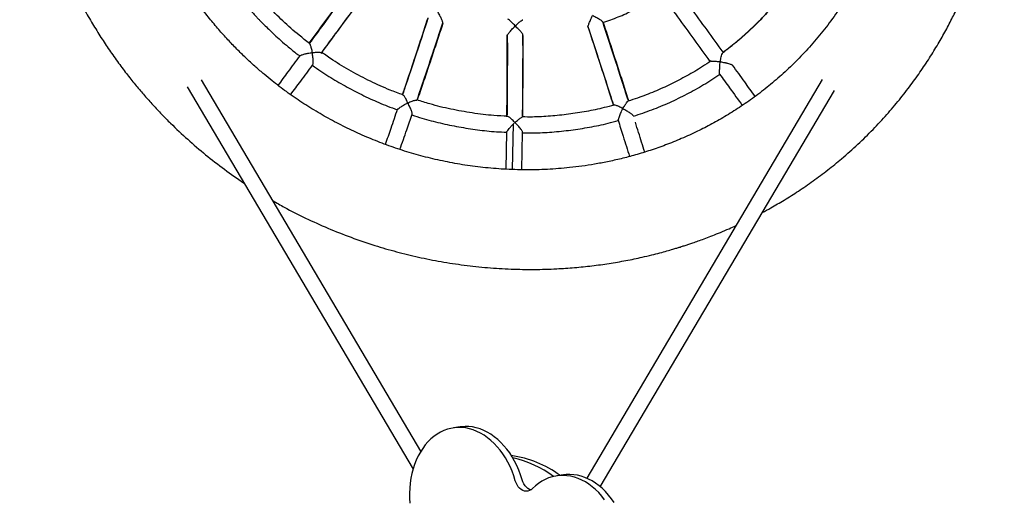
# Model space of a CAD drawing. Extents: x 0 to 2100, y 0 to 2970.
# Drawn here: x 780 to 879, y 1701 to 1749 of the extents above; entities that cross this region are included whole.
import ezdxf

# ---------------------------------------------------------------- set-up
doc = ezdxf.new("R2010")
doc.units = 0
doc.header["$LTSCALE"] = 100
doc.layers.get('0').update_dxf_attribs({"linetype": 'CONTINUOUS'})

msp = doc.modelspace()

# ---------------------------------------------------------------- linework, layer by layer
at = {"color": 7, "linetype": 'Continuous'}
for p, q in [((822.695, 1748.524), (822.713, 1748.519)), ((822.704, 1748.51), (822.714, 1748.523)), ((837.341, 1748.169), (837.326, 1748.166)), ((838.852, 1748.616), (838.86, 1748.638)), ((830.796, 1747.294), (830.806, 1747.311)), ((808.325, 1745.259), (808.325, 1745.263)), ((810.459, 1745.516), (810.524, 1745.603)), ((809.571, 1744.327), (809.586, 1744.318)), ((820.502, 1705.44), (798.407, 1742.832)), ((860.943, 1742.874), (837.217, 1702.722)), ((796.956, 1742.143), (819.713, 1703.631)), ((838.572, 1701.869), (862.159, 1741.786)), ((829.746, 1733.821), (829.846, 1738.432)), ((829.143, 1737.576), (829.077, 1733.842)), ((830.684, 1733.792), (830.755, 1737.547)), ((824.468, 1707.891), (823.788, 1707.791)), ((834.882, 1703.058), (834.202, 1702.958))]:
    msp.add_line(p, q, dxfattribs=at)
at = {"color": 7, "linetype": 'Continuous', "flags": 128}
for points in [[(830.019, 1702.472), (829.865, 1702.958), (829.689, 1703.432), (829.49, 1703.891), (829.27, 1704.334), (829.029, 1704.758), (828.769, 1705.161), (828.491, 1705.542), (828.196, 1705.898), (827.885, 1706.228), (827.561, 1706.531), (827.224, 1706.805), (826.876, 1707.049), (826.519, 1707.261), (826.155, 1707.441), (825.784, 1707.588), (825.409, 1707.701), (825.032, 1707.78), (824.654, 1707.823), (824.278, 1707.832), (823.904, 1707.806), (823.534, 1707.745), (823.171, 1707.649), (822.816, 1707.52), (822.471, 1707.356), (822.137, 1707.16), (821.815, 1706.932), (821.508, 1706.673), (821.217, 1706.385), (820.943, 1706.068), (820.687, 1705.725), (820.451, 1705.356), (820.236, 1704.964), (820.042, 1704.55), (819.871, 1704.116), (819.723, 1703.665), (819.599, 1703.199), (819.5, 1702.718), (819.426, 1702.227), (819.377, 1701.727), (819.355, 1701.22), (819.358, 1700.709), (819.386, 1700.197)], [(830.699, 1702.572), (830.545, 1703.058), (830.369, 1703.532), (830.17, 1703.991), (829.95, 1704.434), (829.709, 1704.858), (829.449, 1705.261), (829.171, 1705.642), (828.876, 1705.998), (828.565, 1706.328), (828.241, 1706.631), (827.904, 1706.905), (827.556, 1707.149), (827.199, 1707.361), (826.835, 1707.541), (826.464, 1707.688), (826.089, 1707.801), (825.712, 1707.88), (825.334, 1707.923), (824.957, 1707.932), (824.584, 1707.906), (824.468, 1707.891)], [(839.969, 1700.269), (839.698, 1700.659), (839.409, 1701.026), (839.105, 1701.367), (838.786, 1701.681), (838.454, 1701.966), (838.11, 1702.222), (837.757, 1702.447), (837.395, 1702.64), (837.026, 1702.801), (836.653, 1702.927), (836.277, 1703.02), (835.899, 1703.077), (835.522, 1703.1), (835.146, 1703.088), (834.882, 1703.058)], [(831.745, 1701.671), (831.605, 1701.553), (831.45, 1701.469), (831.286, 1701.42), (831.115, 1701.407), (830.942, 1701.431), (830.772, 1701.491), (830.608, 1701.586), (830.455, 1701.713), (830.317, 1701.869), (830.196, 1702.051), (830.096, 1702.253), (830.019, 1702.472)], [(831.586, 1701.541), (831.452, 1701.591), (831.288, 1701.686), (831.135, 1701.813), (830.997, 1701.969), (830.876, 1702.151), (830.776, 1702.354), (830.699, 1702.572)], [(839.018, 1700.559), (838.729, 1700.926), (838.425, 1701.267), (838.106, 1701.581), (837.774, 1701.866), (837.43, 1702.122), (837.077, 1702.347), (836.715, 1702.54), (836.347, 1702.701), (835.973, 1702.827), (835.597, 1702.92), (835.219, 1702.977), (834.842, 1703), (834.466, 1702.988), (834.095, 1702.941), (833.729, 1702.859), (833.371, 1702.743), (833.021, 1702.593), (832.682, 1702.41), (832.356, 1702.194), (832.043, 1701.947), (831.745, 1701.671)]]:
    msp.add_lwpolyline(points, dxfattribs=at)
at = {"color": 7, "linetype": 'Continuous'}
for centre, radius, start, end in [((828.169, 1694.424), 10.677, 53.48234, 82.19575), ((827.371, 1694.107), 10.923, 53.54715, 77.33954)]:
    msp.add_arc(centre, radius, start, end, dxfattribs=at)
for points, knots in [([(869.223, 1773.152), (869.235, 1772.395), (869.261, 1770.896), (869.143, 1768.669), (868.918, 1766.491), (868.579, 1764.369), (868.135, 1762.307), (867.592, 1760.31), (866.954, 1758.382), (866.229, 1756.528), (865.423, 1754.75), (864.546, 1753.05), (863.604, 1751.43), (862.541, 1749.792), (861.347, 1748.154), (860.018, 1746.535), (858.638, 1745.035), (857.216, 1743.654), (855.763, 1742.389), (854.29, 1741.237), (852.807, 1740.193), (851.322, 1739.252), (849.844, 1738.409), (848.324, 1737.63), (846.768, 1736.92), (845.185, 1736.283), (843.641, 1735.738), (842.144, 1735.28), (840.705, 1734.901), (839.328, 1734.593), (838.015, 1734.347), (836.742, 1734.151), (835.159, 1733.959), (833.259, 1733.812), (831.05, 1733.762), (828.884, 1733.829), (826.766, 1734.005), (824.702, 1734.283), (822.696, 1734.656), (820.751, 1735.118), (818.87, 1735.661), (817.043, 1736.282), (815.26, 1736.981), (813.513, 1737.759), (811.805, 1738.616), (810.138, 1739.551), (808.518, 1740.562), (807.226, 1741.454), (806.229, 1742.195), (805.482, 1742.777), (804.693, 1743.423), (803.854, 1744.147), (802.971, 1744.955), (802.068, 1745.832), (801.153, 1746.78), (800.233, 1747.797), (799.297, 1748.906), (798.354, 1750.11), (797.429, 1751.389), (796.531, 1752.739), (795.665, 1754.16), (794.824, 1755.677), (794.019, 1757.291), (793.259, 1759.001), (792.589, 1760.719), (792.006, 1762.432), (791.506, 1764.129), (791.069, 1765.894), (790.7, 1767.726), (790.409, 1769.622), (790.195, 1771.579), (790.133, 1772.907), (790.101, 1773.579)], [0, 0, 0, 0, 0.018211, 0.0361, 0.053663, 0.070904, 0.087827, 0.104432, 0.12072, 0.136694, 0.152354, 0.1677, 0.182735, 0.197456, 0.214708, 0.231509, 0.247862, 0.263764, 0.279217, 0.294221, 0.308773, 0.322877, 0.336532, 0.349737, 0.363994, 0.377689, 0.390821, 0.403391, 0.415398, 0.426643, 0.437346, 0.447574, 0.457655, 0.475718, 0.493443, 0.510829, 0.527878, 0.544589, 0.560963, 0.577001, 0.5927, 0.608099, 0.623447, 0.63879, 0.654128, 0.669459, 0.684782, 0.700096, 0.70724, 0.714708, 0.722888, 0.731782, 0.741388, 0.751706, 0.762087, 0.7731, 0.784745, 0.797019, 0.809921, 0.822717, 0.836072, 0.849985, 0.864454, 0.879477, 0.895051, 0.908839, 0.923029, 0.937622, 0.952616, 0.968011, 0.983807, 1, 1, 1, 1]), ([(854.884, 1729.474), (855.178, 1729.632), (855.931, 1730.037), (857.151, 1730.756), (858.572, 1731.654), (860.035, 1732.661), (861.49, 1733.749), (863.004, 1734.98), (864.529, 1736.339), (866.043, 1737.826), (867.432, 1739.324), (868.7, 1740.82), (869.855, 1742.306), (870.903, 1743.771), (871.85, 1745.208), (872.703, 1746.61), (873.469, 1747.97), (874.152, 1749.282), (874.761, 1750.543), (875.246, 1751.626), (875.629, 1752.537), (875.922, 1753.269), (876.175, 1753.932), (876.384, 1754.502), (876.529, 1754.914), (876.625, 1755.191), (876.682, 1755.359), (876.73, 1755.502), (876.769, 1755.62), (876.8, 1755.713), (876.824, 1755.787), (876.853, 1755.875), (876.901, 1756.024), (876.981, 1756.274), (877.094, 1756.635), (877.235, 1757.106), (877.403, 1757.686), (877.593, 1758.377), (877.8, 1759.179), (878.018, 1760.095), (878.233, 1761.084), (878.439, 1762.138), (878.631, 1763.252), (878.81, 1764.458), (878.971, 1765.759), (879.105, 1767.143), (879.206, 1768.61), (879.266, 1770.157), (879.284, 1771.793), (879.25, 1772.911), (879.233, 1773.485)], [0, 0, 0, 0, 0.01887, 0.048356, 0.080025, 0.113876, 0.148733, 0.182669, 0.22416, 0.264138, 0.302605, 0.339561, 0.375006, 0.408939, 0.441361, 0.472272, 0.501671, 0.529557, 0.555931, 0.580793, 0.59665, 0.611797, 0.625323, 0.636774, 0.64615, 0.649995, 0.65334, 0.656185, 0.658529, 0.660374, 0.661718, 0.662923, 0.665583, 0.670599, 0.677736, 0.686994, 0.698373, 0.711873, 0.727492, 0.745231, 0.765089, 0.78468, 0.805969, 0.828956, 0.85364, 0.880017, 0.90757, 0.936752, 0.96756, 1, 1, 1, 1]), ([(780.09, 1773.245), (780.126, 1772.55), (780.197, 1771.177), (780.402, 1769.152), (780.672, 1767.19), (781.006, 1765.292), (781.394, 1763.47), (781.83, 1761.725), (782.307, 1760.056), (782.822, 1758.453), (783.422, 1756.771), (784.114, 1755.026), (784.905, 1753.236), (785.723, 1751.555), (786.561, 1749.98), (787.408, 1748.509), (788.258, 1747.139), (789.133, 1745.821), (790.027, 1744.561), (790.933, 1743.363), (791.807, 1742.274), (792.661, 1741.268), (793.513, 1740.313), (794.387, 1739.382), (795.541, 1738.214), (797.005, 1736.837), (798.815, 1735.286), (800.703, 1733.836), (801.995, 1732.898), (802.665, 1732.473), (802.672, 1732.469)], [0, 0, 0, 0, 0.043171, 0.0852179, 0.1261521, 0.1659737, 0.2046827, 0.2416187, 0.2774839, 0.3122803, 0.3460102, 0.3882256, 0.4286503, 0.4672888, 0.5041465, 0.5392282, 0.5725384, 0.6040809, 0.6373136, 0.6683372, 0.6971552, 0.7238786, 0.7501547, 0.7765399, 0.8030353, 0.8518974, 0.9011415, 0.9507744, 0.9995003, 1, 1, 1, 1]), ([(809.298, 1746.512), (808.941, 1746.785), (808.009, 1747.497), (806.596, 1748.765), (805.062, 1750.299), (803.795, 1751.711), (803.083, 1752.643), (802.81, 1753)], [0, 0, 0, 0, 0.146521, 0.382192, 0.617858, 0.853529, 1, 1, 1, 1]), ([(814.073, 1753.104), (813.588, 1752.436), (812.458, 1750.881), (810.852, 1748.68), (809.736, 1747.159), (809.258, 1746.507)], [0, 0, 0, 0, 0.3009494, 0.7005033, 1, 1, 1, 1]), ([(809.265, 1746.538), (809.786, 1747.249), (810.838, 1748.684), (812.428, 1750.864), (813.499, 1752.337), (814.034, 1753.074)], [0, 0, 0, 0, 0.329321, 0.664662, 1, 1, 1, 1]), ([(814.039, 1753.059), (813.551, 1752.388), (812.417, 1750.827), (810.829, 1748.649), (809.732, 1747.154), (809.275, 1746.531)], [0, 0, 0, 0, 0.305702, 0.710453, 1, 1, 1, 1]), ([(801.529, 1752.024), (801.569, 1751.97), (801.796, 1751.667), (802.208, 1751.159), (802.738, 1750.523), (803.183, 1750.013), (803.546, 1749.611), (803.831, 1749.304), (804.085, 1749.035), (804.37, 1748.738), (804.73, 1748.373), (805.199, 1747.913), (805.76, 1747.383), (806.417, 1746.789), (807.177, 1746.139), (807.818, 1745.613), (808.213, 1745.315), (808.312, 1745.241)], [0, 0, 0, 0, 0.020741, 0.118112, 0.2040974, 0.2786889, 0.329304, 0.3728853, 0.4094335, 0.4447553, 0.5010978, 0.5693586, 0.6495365, 0.7416296, 0.8456358, 0.9615526, 1, 1, 1, 1]), ([(810.512, 1745.584), (810.992, 1746.233), (812.113, 1747.75), (813.726, 1749.945), (814.861, 1751.498), (815.348, 1752.166)], [0, 0, 0, 0, 0.299208, 0.698795, 1, 1, 1, 1]), ([(810.535, 1745.596), (811.06, 1746.307), (812.118, 1747.74), (813.717, 1749.916), (814.792, 1751.386), (815.33, 1752.122)], [0, 0, 0, 0, 0.329853, 0.664928, 1, 1, 1, 1]), ([(850.965, 1745.623), (850.423, 1746.371), (849.334, 1747.871), (847.683, 1750.14), (846.57, 1751.665), (846.014, 1752.428)], [0, 0, 0, 0, 0.331621, 0.665812, 1, 1, 1, 1]), ([(857.46, 1752.137), (857.255, 1751.857), (856.691, 1751.092), (855.679, 1749.91), (854.438, 1748.59), (853.118, 1747.349), (851.936, 1746.337), (851.171, 1745.773), (850.891, 1745.568)], [0, 0, 0, 0, 0.111594, 0.305805, 0.499997, 0.694189, 0.8884, 1, 1, 1, 1]), ([(850.942, 1745.607), (851.427, 1745.982), (852.397, 1746.731), (853.768, 1747.96), (855.068, 1749.26), (856.297, 1750.631), (857.046, 1751.601), (857.421, 1752.087)], [0, 0, 0, 0, 0.2, 0.400001, 0.599999, 0.8, 1, 1, 1, 1]), ([(838.854, 1748.615), (839.369, 1748.798), (840.4, 1749.165), (841.894, 1749.844), (843.347, 1750.605), (844.268, 1751.193), (844.729, 1751.487)], [0, 0, 0, 0, 0.2501293, 0.5001584, 0.750096, 1, 1, 1, 1]), ([(849.654, 1744.706), (849.117, 1745.446), (848.033, 1746.939), (846.387, 1749.201), (845.273, 1750.727), (844.717, 1751.49)], [0, 0, 0, 0, 0.329236, 0.664619, 1, 1, 1, 1]), ([(822.715, 1748.581), (822.712, 1748.603), (822.706, 1748.652), (822.675, 1748.758), (822.606, 1748.948), (822.449, 1749.266), (822.313, 1749.531), (822.239, 1749.677)], [0, 0, 0, 0, 0.096585, 0.216642, 0.346598, 0.64198, 1, 1, 1, 1]), ([(821.193, 1749.046), (820.91, 1748.178), (820.343, 1746.442), (819.486, 1743.859), (818.91, 1742.154), (818.622, 1741.301)], [0, 0, 0, 0, 0.333333, 0.666668, 1, 1, 1, 1]), ([(821.218, 1749.086), (820.962, 1748.299), (820.365, 1746.468), (819.507, 1743.88), (818.901, 1742.092), (818.642, 1741.328)], [0, 0, 0, 0, 0.301072, 0.70133, 1, 1, 1, 1]), ([(821.199, 1749.029), (820.942, 1748.239), (820.343, 1746.402), (819.494, 1743.841), (818.898, 1742.083), (818.65, 1741.352)], [0, 0, 0, 0, 0.305431, 0.710902, 1, 1, 1, 1]), ([(830.009, 1748.283), (829.891, 1748.406), (829.679, 1748.628), (829.432, 1748.855), (829.296, 1748.945), (829.258, 1748.95), (829.254, 1748.951)], [0, 0, 0, 0, 0.398868, 0.721647, 0.97605, 1, 1, 1, 1]), ([(830.009, 1748.275), (830.126, 1748.384), (830.338, 1748.58), (830.605, 1748.784), (830.737, 1748.888), (830.759, 1748.893), (830.764, 1748.894)], [0, 0, 0, 0, 0.378237, 0.687072, 0.94312, 1, 1, 1, 1]), ([(837.333, 1748.219), (837.337, 1748.233), (837.348, 1748.268), (837.384, 1748.36), (837.456, 1748.546), (837.588, 1748.878), (837.719, 1749.164), (837.791, 1749.321)], [0, 0, 0, 0, 0.0750908, 0.1928472, 0.3241543, 0.629714, 1, 1, 1, 1]), ([(838.826, 1748.687), (838.811, 1748.703), (838.777, 1748.74), (838.689, 1748.809), (838.52, 1748.925), (838.206, 1749.096), (837.94, 1749.237), (837.794, 1749.313)], [0, 0, 0, 0, 0.094783, 0.214711, 0.344893, 0.641053, 1, 1, 1, 1]), ([(841.415, 1740.721), (841.163, 1741.508), (840.574, 1743.348), (839.711, 1746.005), (839.093, 1747.881), (838.828, 1748.688)], [0, 0, 0, 0, 0.298319, 0.698022, 1, 1, 1, 1]), ([(820.118, 1740.807), (820.38, 1741.574), (820.991, 1743.364), (821.857, 1745.957), (822.458, 1747.792), (822.717, 1748.581)], [0, 0, 0, 0, 0.299196, 0.698462, 1, 1, 1, 1]), ([(820.123, 1740.821), (820.375, 1741.559), (820.978, 1743.322), (821.835, 1745.889), (822.437, 1747.727), (822.696, 1748.517)], [0, 0, 0, 0, 0.290704, 0.695066, 1, 1, 1, 1]), ([(822.714, 1748.523), (822.429, 1747.655), (821.859, 1745.92), (821, 1743.35), (820.424, 1741.657), (820.138, 1740.817)], [0, 0, 0, 0, 0.334882, 0.669767, 1, 1, 1, 1]), ([(829.224, 1747.389), (829.234, 1747.401), (829.257, 1747.433), (829.321, 1747.511), (829.449, 1747.664), (829.678, 1747.934), (829.892, 1748.16), (830.009, 1748.283)], [0, 0, 0, 0, 0.081619, 0.19949, 0.330464, 0.634061, 1, 1, 1, 1]), ([(830.79, 1747.37), (830.781, 1747.389), (830.762, 1747.434), (830.704, 1747.527), (830.583, 1747.688), (830.337, 1747.946), (830.125, 1748.158), (830.009, 1748.275)], [0, 0, 0, 0, 0.094473, 0.214301, 0.343962, 0.639778, 1, 1, 1, 1]), ([(837.33, 1748.218), (837.594, 1747.416), (838.209, 1745.547), (839.071, 1742.898), (839.659, 1741.06), (839.911, 1740.274)], [0, 0, 0, 0, 0.300773, 0.701273, 1, 1, 1, 1]), ([(837.333, 1748.182), (837.624, 1747.295), (838.208, 1745.521), (839.062, 1742.891), (839.62, 1741.155), (839.896, 1740.295)], [0, 0, 0, 0, 0.335465, 0.670933, 1, 1, 1, 1]), ([(841.418, 1740.716), (841.174, 1741.479), (840.591, 1743.299), (839.735, 1745.935), (839.117, 1747.812), (838.852, 1748.618)], [0, 0, 0, 0, 0.292017, 0.695983, 1, 1, 1, 1]), ([(838.86, 1748.638), (839.152, 1747.75), (839.735, 1745.975), (840.596, 1743.327), (841.158, 1741.573), (841.439, 1740.696)], [0, 0, 0, 0, 0.333332, 0.666668, 1, 1, 1, 1]), ([(829.168, 1739.122), (829.177, 1740.03), (829.194, 1741.845), (829.205, 1744.589), (829.203, 1746.43), (829.202, 1747.351)], [0, 0, 0, 0, 0.333332, 0.666667, 1, 1, 1, 1]), ([(829.212, 1747.389), (829.214, 1746.557), (829.217, 1744.616), (829.207, 1741.869), (829.187, 1739.966), (829.178, 1739.153)], [0, 0, 0, 0, 0.300777, 0.701392, 1, 1, 1, 1]), ([(830.75, 1739.089), (830.759, 1739.91), (830.782, 1741.822), (830.794, 1744.584), (830.792, 1746.531), (830.791, 1747.37)], [0, 0, 0, 0, 0.299979, 0.698737, 1, 1, 1, 1]), ([(830.751, 1739.107), (830.76, 1739.896), (830.782, 1741.778), (830.795, 1744.509), (830.793, 1746.458), (830.792, 1747.295)], [0, 0, 0, 0, 0.291625, 0.695895, 1, 1, 1, 1]), ([(830.765, 1739.076), (830.774, 1739.984), (830.794, 1741.801), (830.807, 1744.547), (830.806, 1746.39), (830.806, 1747.311)], [0, 0, 0, 0, 0.3333315, 0.6666669, 1, 1, 1, 1]), ([(809.28, 1746.489), (809.281, 1746.488), (809.292, 1746.48), (809.317, 1746.433), (809.357, 1746.344), (809.405, 1746.21), (809.457, 1746.037), (809.511, 1745.827), (809.538, 1745.669), (809.552, 1745.586)], [0, 0, 0, 0, 0.014705, 0.143657, 0.284387, 0.437964, 0.607311, 0.794505, 1, 1, 1, 1]), ([(806.127, 1742.28), (806.465, 1742.737), (807.197, 1743.726), (807.933, 1744.726), (808.329, 1745.264)], [0, 0, 0, 0, 0.461716, 1, 1, 1, 1]), ([(808.325, 1745.263), (808.341, 1745.276), (808.374, 1745.302), (808.483, 1745.352), (808.63, 1745.405), (808.844, 1745.465), (809.16, 1745.529), (809.411, 1745.567), (809.555, 1745.59)], [0, 0, 0, 0, 0.116056, 0.236355, 0.363784, 0.500918, 0.71252, 1, 1, 1, 1]), ([(809.552, 1745.586), (809.711, 1745.603), (809.998, 1745.634), (810.296, 1745.626), (810.43, 1745.613), (810.482, 1745.604), (810.493, 1745.596), (810.495, 1745.595)], [0, 0, 0, 0, 0.385869, 0.700985, 0.837865, 0.963583, 1, 1, 1, 1]), ([(809.593, 1744.324), (809.602, 1744.337), (809.621, 1744.364), (809.646, 1744.445), (809.664, 1744.557), (809.671, 1744.705), (809.66, 1744.887), (809.621, 1745.186), (809.581, 1745.422), (809.553, 1745.586)], [0, 0, 0, 0, 0.089559, 0.186991, 0.292743, 0.407583, 0.533755, 0.674175, 1, 1, 1, 1]), ([(818.694, 1741.335), (818.263, 1741.492), (817.151, 1741.898), (815.411, 1742.69), (813.482, 1743.698), (811.842, 1744.672), (810.879, 1745.352), (810.509, 1745.614)], [0, 0, 0, 0, 0.148452, 0.383302, 0.618204, 0.853177, 1, 1, 1, 1]), ([(849.731, 1744.757), (849.444, 1744.561), (848.657, 1744.023), (847.309, 1743.239), (845.698, 1742.397), (844.039, 1741.655), (842.593, 1741.084), (841.689, 1740.8), (841.362, 1740.698)], [0, 0, 0, 0, 0.111652, 0.306253, 0.500841, 0.695442, 0.890071, 1, 1, 1, 1]), ([(849.749, 1744.73), (849.756, 1744.732), (849.797, 1744.742), (849.968, 1744.737), (850.265, 1744.725), (850.525, 1744.691), (850.668, 1744.672)], [0, 0, 0, 0, 0.046391, 0.299557, 0.615757, 1, 1, 1, 1]), ([(850.668, 1744.672), (850.69, 1744.794), (850.73, 1745.005), (850.798, 1745.286), (850.859, 1745.482), (850.896, 1745.534), (850.905, 1745.549)], [0, 0, 0, 0, 0.331601, 0.572685, 0.883446, 1, 1, 1, 1]), ([(807.388, 1741.361), (807.726, 1741.814), (808.461, 1742.799), (809.2, 1743.794), (809.598, 1744.331)], [0, 0, 0, 0, 0.460641, 1, 1, 1, 1]), ([(809.57, 1744.315), (809.858, 1744.111), (810.661, 1743.54), (812.038, 1742.693), (813.693, 1741.768), (815.397, 1740.936), (816.873, 1740.289), (817.793, 1739.956), (818.119, 1739.838)], [0, 0, 0, 0, 0.109357, 0.305128, 0.50092, 0.696759, 0.892659, 1, 1, 1, 1]), ([(850.604, 1743.44), (850.602, 1743.457), (850.598, 1743.499), (850.598, 1743.606), (850.6, 1743.817), (850.611, 1744.189), (850.644, 1744.506), (850.662, 1744.679)], [0, 0, 0, 0, 0.0731574, 0.1902196, 0.3212319, 0.6274291, 1, 1, 1, 1]), ([(850.668, 1744.671), (850.746, 1744.658), (850.891, 1744.633), (851.067, 1744.596), (851.189, 1744.57), (851.267, 1744.553), (851.335, 1744.537), (851.441, 1744.511), (851.579, 1744.47), (851.731, 1744.415), (851.847, 1744.363), (851.889, 1744.335), (851.909, 1744.321)], [0, 0, 0, 0, 0.160569, 0.297735, 0.357285, 0.410752, 0.458196, 0.499673, 0.636886, 0.764525, 0.884654, 1, 1, 1, 1]), ([(854.181, 1741.179), (853.83, 1741.666), (853.077, 1742.709), (852.316, 1743.76), (851.909, 1744.321)], [0, 0, 0, 0, 0.46636, 1, 1, 1, 1]), ([(850.637, 1743.375), (850.093, 1743.021), (849.004, 1742.313), (847.297, 1741.372), (845.542, 1740.525), (843.744, 1739.773), (842.514, 1739.359), (841.898, 1739.152)], [0, 0, 0, 0, 0.200044, 0.400067, 0.600059, 0.800035, 1, 1, 1, 1]), ([(850.591, 1743.433), (850.929, 1742.966), (851.698, 1741.905), (852.457, 1740.853), (852.882, 1740.265)], [0, 0, 0, 0, 0.440206, 1, 1, 1, 1]), ([(819.194, 1740.537), (819.121, 1740.685), (818.989, 1740.953), (818.817, 1741.231), (818.726, 1741.292), (818.687, 1741.318)], [0, 0, 0, 0, 0.412635, 0.748859, 1, 1, 1, 1]), ([(819.19, 1740.524), (819.334, 1740.587), (819.597, 1740.702), (819.917, 1740.794), (820.062, 1740.821), (820.092, 1740.813), (820.097, 1740.812)], [0, 0, 0, 0, 0.380208, 0.692032, 0.951555, 1, 1, 1, 1]), ([(829.247, 1739.178), (828.783, 1739.199), (827.591, 1739.254), (825.68, 1739.492), (823.526, 1739.881), (821.662, 1740.324), (820.535, 1740.688), (820.102, 1740.828)], [0, 0, 0, 0, 0.149336, 0.384069, 0.618858, 0.853738, 1, 1, 1, 1]), ([(818.127, 1739.85), (817.91, 1739.218), (817.507, 1738.045), (817.1, 1736.885), (816.912, 1736.349)], [0, 0, 0, 0, 0.5382007, 1, 1, 1, 1]), ([(818.127, 1739.826), (818.125, 1739.826), (818.111, 1739.832), (818.113, 1739.845), (818.114, 1739.856)], [0, 0, 0, 0, 0.130287, 1, 1, 1, 1]), ([(818.114, 1739.856), (818.123, 1739.867), (818.143, 1739.89), (818.235, 1739.961), (818.433, 1740.095), (818.777, 1740.315), (819.046, 1740.458), (819.194, 1740.537)], [0, 0, 0, 0, 0.085329, 0.179836, 0.40094, 0.672569, 1, 1, 1, 1]), ([(819.627, 1739.33), (819.63, 1739.348), (819.637, 1739.385), (819.628, 1739.476), (819.604, 1739.592), (819.542, 1739.793), (819.395, 1740.117), (819.262, 1740.38), (819.19, 1740.524)], [0, 0, 0, 0, 0.090964, 0.190037, 0.297605, 0.414049, 0.67888, 1, 1, 1, 1]), ([(839.962, 1740.313), (839.63, 1740.221), (838.712, 1739.966), (837.181, 1739.653), (835.378, 1739.365), (833.561, 1739.182), (832.007, 1739.093), (831.059, 1739.103), (830.72, 1739.107)], [0, 0, 0, 0, 0.110567, 0.305705, 0.500852, 0.696033, 0.891265, 1, 1, 1, 1]), ([(840.837, 1739.946), (840.701, 1740.02), (840.455, 1740.155), (840.177, 1740.269), (840.013, 1740.31), (839.973, 1740.299), (839.966, 1740.297)], [0, 0, 0, 0, 0.390511, 0.707073, 0.954373, 1, 1, 1, 1]), ([(840.387, 1738.785), (840.39, 1738.798), (840.398, 1738.832), (840.431, 1738.928), (840.479, 1739.067), (840.544, 1739.245), (840.656, 1739.543), (840.763, 1739.78), (840.837, 1739.945)], [0, 0, 0, 0, 0.068857, 0.186064, 0.317274, 0.4636, 0.625696, 1, 1, 1, 1]), ([(841.903, 1739.231), (841.891, 1739.246), (841.866, 1739.278), (841.772, 1739.37), (841.58, 1739.519), (841.243, 1739.723), (840.984, 1739.857), (840.842, 1739.931)], [0, 0, 0, 0, 0.081003, 0.172456, 0.391707, 0.66597, 1, 1, 1, 1]), ([(840.843, 1739.928), (840.915, 1740.053), (841.046, 1740.281), (841.226, 1740.53), (841.327, 1740.663), (841.359, 1740.683), (841.366, 1740.687)], [0, 0, 0, 0, 0.3765117, 0.6856514, 0.9377751, 1, 1, 1, 1]), ([(818.39, 1735.84), (818.622, 1736.495), (819.039, 1737.673), (819.451, 1738.867), (819.634, 1739.396)], [0, 0, 0, 0, 0.556252, 1, 1, 1, 1]), ([(819.602, 1739.307), (819.937, 1739.198), (820.876, 1738.89), (822.451, 1738.489), (824.32, 1738.095), (826.208, 1737.807), (827.817, 1737.628), (828.798, 1737.585), (829.143, 1737.57)], [0, 0, 0, 0, 0.1085365, 0.3047361, 0.5009711, 0.697261, 0.8936158, 1, 1, 1, 1]), ([(829.965, 1738.562), (829.853, 1738.681), (829.651, 1738.898), (829.403, 1739.109), (829.293, 1739.145), (829.246, 1739.161)], [0, 0, 0, 0, 0.41199, 0.74604, 1, 1, 1, 1]), ([(829.965, 1738.543), (830.082, 1738.646), (830.294, 1738.833), (830.561, 1739.012), (830.694, 1739.096), (830.717, 1739.092), (830.72, 1739.091)], [0, 0, 0, 0, 0.383549, 0.6972266, 0.9570818, 1, 1, 1, 1]), ([(840.37, 1738.781), (840.541, 1738.24), (840.93, 1737.018), (841.309, 1735.803), (841.52, 1735.126)], [0, 0, 0, 0, 0.44181, 1, 1, 1, 1]), ([(829.146, 1737.572), (829.15, 1737.583), (829.158, 1737.606), (829.216, 1737.692), (829.35, 1737.868), (829.592, 1738.168), (829.793, 1738.383), (829.903, 1738.499)], [0, 0, 0, 0, 0.088524, 0.185257, 0.407924, 0.6777, 1, 1, 1, 1]), ([(830.754, 1737.547), (830.754, 1737.561), (830.754, 1737.596), (830.712, 1737.689), (830.632, 1737.817), (830.512, 1737.971), (830.292, 1738.217), (830.1, 1738.408), (829.967, 1738.542)], [0, 0, 0, 0, 0.07177, 0.190624, 0.320858, 0.465361, 0.626373, 1, 1, 1, 1]), ([(830.754, 1737.505), (831.101, 1737.5), (832.085, 1737.488), (833.705, 1737.579), (835.609, 1737.768), (837.499, 1738.066), (839.093, 1738.389), (840.044, 1738.652), (840.381, 1738.745)], [0, 0, 0, 0, 0.106805, 0.303165, 0.499541, 0.695946, 0.892394, 1, 1, 1, 1]), ([(843.054, 1735.57), (842.848, 1736.228), (842.537, 1737.226), (842.218, 1738.231), (842.11, 1738.572)], [0, 0, 0, 0, 0.660223, 1, 1, 1, 1]), ([(805.588, 1730.68), (805.97, 1730.459), (807.051, 1729.832), (808.903, 1728.904), (811.145, 1727.886), (813.473, 1726.965), (815.777, 1726.179), (818.047, 1725.518), (820.27, 1724.974), (822.546, 1724.523), (824.87, 1724.169), (827.222, 1723.918), (829.573, 1723.774), (831.896, 1723.736), (834.028, 1723.795), (835.973, 1723.926), (837.733, 1724.106), (839.459, 1724.343), (841.15, 1724.634), (842.578, 1724.93), (843.718, 1725.199), (844.547, 1725.411), (845.258, 1725.606), (845.825, 1725.769), (846.262, 1725.901), (846.583, 1726), (846.831, 1726.078), (847.041, 1726.145), (847.284, 1726.224), (847.617, 1726.334), (848.061, 1726.486), (848.601, 1726.676), (849.226, 1726.906), (849.931, 1727.177), (850.713, 1727.494), (851.499, 1727.826), (852.019, 1728.063), (852.255, 1728.171)], [0, 0, 0, 0, 0.027335, 0.077264, 0.12801, 0.179583, 0.231986, 0.278523, 0.325696, 0.37351, 0.421964, 0.471028, 0.519727, 0.567589, 0.61461, 0.651618, 0.688081, 0.723999, 0.759369, 0.794161, 0.814199, 0.831822, 0.847029, 0.85982, 0.868313, 0.875258, 0.880585, 0.884405, 0.888885, 0.896411, 0.906079, 0.917888, 0.931838, 0.947245, 0.964626, 0.983981, 1, 1, 1, 1])]:
    msp.add_open_spline(points, degree=3, knots=knots, dxfattribs=at)

doc.saveas('drawing.dxf')
